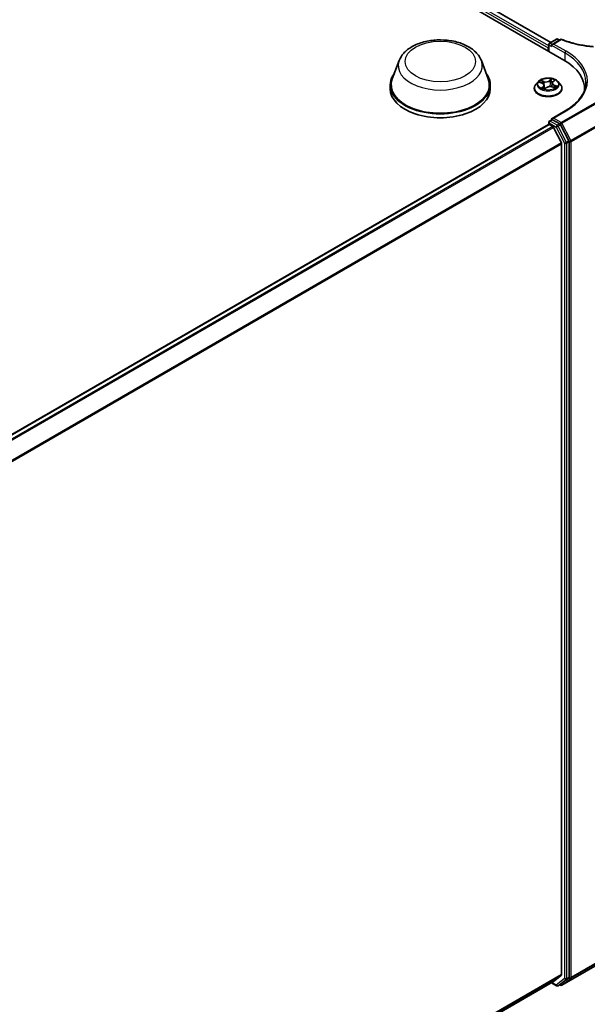
# Model space of a CAD drawing. Units: millimetres. Extents: x 7 to 9256, y 4 to 1830.
# Drawn here: x 93 to 101, y 116 to 131 of the extents above; entities that cross this region are included whole.
import ezdxf

# ---------------------------------------------------------------- set-up
doc = ezdxf.new("R2010")
doc.units = ezdxf.units.MM
doc.header["$LTSCALE"] = 0.5
doc.layers.add('Visible (ISO)', color=7, linetype='Continuous', lineweight=35)
doc.layers.add('Visible Narrow (ISO)', color=7, linetype='Continuous', lineweight=25)

msp = doc.modelspace()

# ---------------------------------------------------------------- linework, layer by layer
at = {"layer": 'Visible (ISO)'}
for p, q in [((81.34763, 141.53196), (101.0456, 130.15933)), ((81.69349, 141.48328), (100.84685, 130.42508)), ((100.80822, 130.34304), (100.80822, 130.29638)), ((100.8171, 130.29126), (100.8171, 130.39553)), ((100.82781, 130.41409), (100.93203, 130.47426)), ((100.85873, 130.38387), (100.85873, 130.36637)), ((100.99377, 130.46908), (100.8676, 130.39624)), ((100.95346, 130.47426), (100.9781, 130.46003)), ((98.57626, 130.15374), (98.473, 129.8791)), ((99.80769, 130.15374), (99.91095, 129.8791)), ((98.44197, 129.78899), (98.44197, 129.73067)), ((99.94197, 129.78899), (99.94197, 129.73067)), ((100.66173, 129.83911), (100.6263, 129.79959)), ((100.68128, 129.82849), (100.71895, 129.81428)), ((100.74875, 129.78401), (100.75464, 129.72917)), ((100.86769, 129.81659), (100.86182, 129.76191)), ((100.86919, 129.7597), (100.90783, 129.74621)), ((100.87747, 129.83484), (100.89904, 129.85543)), ((100.9547, 129.83911), (100.99014, 129.79959)), ((100.60108, 129.7365), (100.60108, 129.73887)), ((100.75999, 129.72783), (100.783, 129.74815)), ((101.01536, 129.7365), (101.01536, 129.73887)), ((101.35314, 129.73067), (101.35314, 129.70915)), ((101.0652, 129.40221), (100.8676, 129.28813)), ((81.65068, 118.13492), (100.81266, 129.19809)), ((100.8171, 129.22911), (100.8171, 129.19908)), ((100.82337, 129.19703), (100.87688, 129.16613)), ((100.82781, 129.24766), (100.86316, 129.26808)), ((100.85873, 129.26551), (100.85873, 129.27576)), ((100.98107, 129.20513), (100.87388, 129.26701)), ((101.11777, 128.94972), (100.99262, 129.19228)), ((101.00674, 128.92107), (100.88852, 129.15312)), ((101.01025, 128.90784), (101.01025, 116.46893)), ((101.12137, 116.42879), (101.12137, 128.93632)), ((101.01395, 116.30812), (101.98813, 116.87057)), ((81.86908, 105.38323), (100.8876, 116.36357)), ((100.85668, 116.34572), (100.935, 116.30051)), ((100.88852, 116.36421), (101.00674, 116.45976)), ((100.99262, 116.32149), (101.11777, 116.41954)), ((100.95643, 116.30051), (100.99178, 116.32092)), ((100.99252, 116.30812), (100.98107, 116.31473))]:
    msp.add_line(p, q, dxfattribs=at)
for centre, start, end in [((100.83852, 130.39553), 120, 180), ((100.94274, 130.4557), 60, 120), ((101.00449, 130.45052), 68.00033, 120), ((100.83852, 129.22911), 120, 180), ((100.94571, 116.31906), 240, 300), ((101.00323, 116.32668), 240, 300)]:
    msp.add_arc(centre, 0.02143, start, end, dxfattribs=at)
for centre, major_axis, start_param, end_param in [((100.82337, 130.35179), (0.01071, 0.01856), 1.21247675, 2.35619449), ((100.88903, 130.38387), (-0.0303, 0), 4.71238898, 6.28318531), ((100.30314, 129.73067), (1.05, 0), 6.24401339, 7.06858347), ((99.19197, 129.78899), (0.75, 0), 2.73234536, 6.6924326), ((99.19197, 129.78899), (0.73571, 0), 2.92783652, 6.49694144), ((99.19197, 129.73067), (0.75, 0), 3.14159265, 6.28318531), ((100.30314, 129.61403), (1.07143, 0), 0.17709495, 0.20062952), ((100.82337, 129.17953), (-0.01071, 0.01856), 5.49778714, 6.28318531), ((100.88903, 129.27576), (-0.0303, 0), 4.71238898, 6.28318531), ((100.87388, 129.24952), (-0.01071, 0.01856), 5.49778714, 6.28318531), ((100.87688, 129.14864), (-0.01071, 0.01856), 4.62172909, 5.49778714), ((100.98107, 129.18763), (0.01071, -0.01856), 1.48901195, 2.35619449), ((100.9951, 128.91659), (-0.01071, 0.01856), 3.92699082, 4.62172909), ((101.10621, 128.94507), (0.01071, -0.01856), 0.78539816, 1.48901195), ((100.87688, 116.38213), (0.01071, -0.01856), 0, 0.09065989), ((100.9951, 116.47768), (0.01071, -0.01856), 0.09065989, 0.78539816), ((101.10621, 116.43754), (0.01071, -0.01856), 0.08178438, 0.78539816), ((100.98107, 116.33948), (0.01071, -0.01856), 0, 0.08178438)]:
    msp.add_ellipse(centre, major_axis=major_axis, ratio=0.57735027, start_param=start_param, end_param=end_param, dxfattribs=at)
for points, knots in [([(98.57626, 130.15374), (98.59144, 130.1941), (98.61501, 130.23091), (98.67903, 130.30212), (98.72186, 130.33491), (98.82303, 130.39214), (98.88261, 130.41547), (99.00942, 130.44882), (99.07663, 130.45882), (99.21197, 130.46512), (99.28004, 130.46154), (99.41165, 130.44106), (99.47515, 130.42413), (99.59225, 130.37705), (99.6458, 130.34679), (99.73487, 130.27375), (99.7712, 130.23118), (99.79993, 130.17287), (99.80405, 130.1634), (99.80769, 130.15374)], [3.58405392, 3.58405392, 3.58405392, 3.58405392, 3.84904562, 3.84904562, 4.16588785, 4.16588785, 4.51365643, 4.51365643, 4.86067139, 4.86067139, 5.20440053, 5.20440053, 5.54940383, 5.54940383, 5.89842763, 5.89842763, 6.2346975, 6.2346975, 6.29813431, 6.29813431, 6.29813431, 6.29813431]), ([(101.01251, 130.47039), (101.0404, 130.45913), (101.06924, 130.44862), (101.12859, 130.42923), (101.15908, 130.42035), (101.22144, 130.4043), (101.25329, 130.39712), (101.31807, 130.38455), (101.35099, 130.37915), (101.41759, 130.37018), (101.45127, 130.3666), (101.48517, 130.36395)], [0.028821197, 0.028821197, 0.028821197, 0.028821197, 0.174162859, 0.174162859, 0.319504521, 0.319504521, 0.464846182, 0.464846182, 0.610187844, 0.610187844, 0.755529506, 0.755529506, 0.755529506, 0.755529506]), ([(100.6263, 129.79959), (100.62311, 129.79603), (100.62018, 129.79234), (100.6149, 129.78475), (100.61254, 129.78084), (100.60846, 129.77283), (100.60672, 129.76873), (100.60392, 129.76038), (100.60286, 129.75612), (100.60144, 129.74754), (100.60108, 129.74321), (100.60108, 129.73887)], [0.083990115, 0.083990115, 0.083990115, 0.083990115, 0.179503437, 0.179503437, 0.27501676, 0.27501676, 0.370530082, 0.370530082, 0.466043405, 0.466043405, 0.561556727, 0.561556727, 0.561556727, 0.561556727]), ([(100.9547, 129.83911), (100.94594, 129.84889), (100.93481, 129.85747), (100.90854, 129.87224), (100.89324, 129.87832), (100.86041, 129.88719), (100.84288, 129.89), (100.80736, 129.89215), (100.78936, 129.89152), (100.75455, 129.88689), (100.73774, 129.88288), (100.70683, 129.87174), (100.69276, 129.86458), (100.67363, 129.85089), (100.66722, 129.84523), (100.66173, 129.83911)], [4.18071599, 4.18071599, 4.18071599, 4.18071599, 4.50172892, 4.50172892, 4.83615752, 4.83615752, 5.16923497, 5.16923497, 5.50054841, 5.50054841, 5.83228432, 5.83228432, 6.16626228, 6.16626228, 6.36717542, 6.36717542, 6.36717542, 6.36717542]), ([(100.74875, 129.78401), (100.74847, 129.78657), (100.74779, 129.7891), (100.74566, 129.79396), (100.74421, 129.79629), (100.74068, 129.8007), (100.73859, 129.80277), (100.73384, 129.80661), (100.73118, 129.80838), (100.72539, 129.81159), (100.72226, 129.81302), (100.71895, 129.81428)], [3.765052736, 3.765052736, 3.765052736, 3.765052736, 3.951029326, 3.951029326, 4.137005917, 4.137005917, 4.322982507, 4.322982507, 4.508959098, 4.508959098, 4.694935688, 4.694935688, 4.694935688, 4.694935688]), ([(100.86919, 129.7597), (100.8636, 129.76166), (100.85753, 129.7631), (100.84495, 129.76485), (100.83845, 129.76516), (100.82556, 129.76464), (100.81918, 129.7638), (100.80711, 129.76104), (100.80142, 129.75912), (100.79122, 129.75431), (100.78671, 129.75143), (100.783, 129.74815)], [4.72984227, 4.72984227, 4.72984227, 4.72984227, 5.03702022, 5.03702022, 5.34419817, 5.34419817, 5.65137612, 5.65137612, 5.95855407, 5.95855407, 6.26573201, 6.26573201, 6.26573201, 6.26573201]), ([(100.87747, 129.83484), (100.87636, 129.83379), (100.87533, 129.83269), (100.87345, 129.83042), (100.87259, 129.82926), (100.87107, 129.82686), (100.8704, 129.82563), (100.86927, 129.82312), (100.8688, 129.82183), (100.86808, 129.81923), (100.86783, 129.81791), (100.86769, 129.81659)], [0.017453293, 0.017453293, 0.017453293, 0.017453293, 0.113893308, 0.113893308, 0.210333324, 0.210333324, 0.30677334, 0.30677334, 0.403213356, 0.403213356, 0.499653371, 0.499653371, 0.499653371, 0.499653371]), ([(100.90295, 129.74791), (100.90436, 129.74896), (100.90568, 129.75), (100.90817, 129.75212), (100.90933, 129.7532), (100.91144, 129.7553), (100.91238, 129.75634), (100.91407, 129.75834), (100.91481, 129.75931), (100.91545, 129.76023)], [3.039942049, 3.039942049, 3.039942049, 3.039942049, 3.108032648, 3.108032648, 3.179153174, 3.179153174, 3.2502737, 3.2502737, 3.321394226, 3.321394226, 3.321394226, 3.321394226]), ([(101.01536, 129.73887), (101.01536, 129.74321), (101.015, 129.74754), (101.01358, 129.75612), (101.01251, 129.76038), (101.00971, 129.76873), (101.00798, 129.77283), (101.00389, 129.78084), (101.00154, 129.78475), (100.99626, 129.79234), (100.99333, 129.79603), (100.99014, 129.79959)], [3.703149381, 3.703149381, 3.703149381, 3.703149381, 3.798662703, 3.798662703, 3.894176025, 3.894176025, 3.989689348, 3.989689348, 4.08520267, 4.08520267, 4.180715993, 4.180715993, 4.180715993, 4.180715993]), ([(101.37457, 129.82981), (101.37457, 129.79872), (101.37034, 129.76762), (101.35342, 129.70594), (101.34072, 129.67534), (101.30696, 129.61535), (101.28589, 129.58595), (101.23575, 129.52914), (101.20669, 129.50173), (101.14122, 129.44971), (101.10482, 129.42509), (101.0652, 129.40221)], [5.497787144, 5.497787144, 5.497787144, 5.497787144, 5.654866776, 5.654866776, 5.811946409, 5.811946409, 5.969026042, 5.969026042, 6.126105675, 6.126105675, 6.283185307, 6.283185307, 6.283185307, 6.283185307]), ([(100.60108, 129.7365), (100.60108, 129.72373), (100.60444, 129.71099), (100.6175, 129.68658), (100.62743, 129.67497), (100.65305, 129.6539), (100.66896, 129.64454), (100.70495, 129.62925), (100.72505, 129.62335), (100.76731, 129.61557), (100.78945, 129.6137), (100.83361, 129.61411), (100.85562, 129.6164), (100.89736, 129.62494), (100.91708, 129.6312), (100.95229, 129.64715), (100.96777, 129.65686), (100.99274, 129.67889), (101.00228, 129.69122), (101.01292, 129.71473), (101.01536, 129.72561), (101.01536, 129.7365)], [0.56155673, 0.56155673, 0.56155673, 0.56155673, 0.86126731, 0.86126731, 1.17367829, 1.17367829, 1.49817133, 1.49817133, 1.82389927, 1.82389927, 2.14864974, 2.14864974, 2.47300459, 2.47300459, 2.79783869, 2.79783869, 3.12363609, 3.12363609, 3.44755114, 3.44755114, 3.70314938, 3.70314938, 3.70314938, 3.70314938]), ([(100.72597, 129.74018), (100.72788, 129.73918), (100.72989, 129.7382), (100.73406, 129.73631), (100.73623, 129.73539), (100.74072, 129.73362), (100.74304, 129.73278), (100.74782, 129.73117), (100.75028, 129.7304), (100.75513, 129.72902), (100.75752, 129.72839), (100.75995, 129.7278)], [1.396191576, 1.396191576, 1.396191576, 1.396191576, 1.465408309, 1.465408309, 1.534625042, 1.534625042, 1.603841775, 1.603841775, 1.673058508, 1.673058508, 1.737335797, 1.737335797, 1.737335797, 1.737335797]), ([(100.75981, 129.72775), (100.75981, 129.72775), (100.75981, 129.72775), (100.75983, 129.72775), (100.75986, 129.72776), (100.75991, 129.72778), (100.75994, 129.7278), (100.75998, 129.72782), (100.75999, 129.72783), (100.75999, 129.72783)], [0.00369186799, 0.00369186799, 0.00369186799, 0.00369186799, 0.0045349068, 0.0045349068, 0.00680236019, 0.00680236019, 0.00906981359, 0.00906981359, 0.01116017597, 0.01116017597, 0.01116017597, 0.01116017597])]:
    msp.add_open_spline(points, degree=3, knots=knots, dxfattribs=at)
at = {"layer": 'Visible Narrow (ISO)'}
for p, q in [((81.61532, 141.42407), (100.80822, 130.34304)), ((100.8171, 130.37291), (81.63047, 141.45031)), ((81.68635, 141.48257), (100.84267, 130.42267)), ((100.82337, 130.38678), (100.85873, 130.36637)), ((100.82337, 130.28764), (100.82337, 130.38678)), ((100.83852, 130.41303), (100.94274, 130.4732)), ((100.8676, 130.39624), (100.83852, 130.41303)), ((100.85873, 130.38387), (101.06076, 130.26722)), ((100.88903, 130.40136), (101.00449, 130.46802)), ((101.07591, 130.29347), (100.88903, 130.40136)), ((100.94274, 130.4732), (100.97182, 130.45641)), ((101.06076, 130.26722), (101.06076, 130.1504)), ((100.67108, 129.83144), (100.71769, 129.81385)), ((100.74842, 129.84206), (100.70078, 129.8587)), ((100.7365, 129.76613), (100.70768, 129.73862)), ((100.71663, 129.8481), (100.74658, 129.83764)), ((100.72143, 129.74511), (100.73955, 129.76241)), ((100.73955, 129.76241), (100.74215, 129.73312)), ((100.74658, 129.83764), (100.74438, 129.79583)), ((100.75489, 129.72147), (100.78536, 129.74839)), ((100.86155, 129.87983), (100.83108, 129.85292)), ((100.83405, 129.84914), (100.85321, 129.86605)), ((100.83405, 129.84914), (100.8384, 129.79907)), ((100.86801, 129.75925), (100.91566, 129.74261)), ((100.87993, 129.83518), (100.90876, 129.86268)), ((100.8968, 129.78308), (100.895, 129.75069)), ((100.8968, 129.78308), (100.92611, 129.77202)), ((100.94536, 129.76986), (100.89875, 129.78746)), ((101.98813, 129.79596), (101.00323, 129.22732)), ((101.01479, 129.21448), (101.98813, 129.77644)), ((100.72994, 129.7382), (100.72956, 129.73889)), ((102.11782, 129.51602), (101.14807, 128.95614)), ((101.15167, 128.94274), (102.12142, 129.50263)), ((100.88903, 129.29326), (101.07591, 129.40115)), ((81.65695, 118.13129), (100.82337, 129.19703)), ((100.87688, 129.16613), (81.71046, 118.1004)), ((100.82337, 129.22036), (100.93056, 129.15847)), ((100.82337, 129.19703), (100.82337, 129.22036)), ((100.83852, 129.2466), (100.87388, 129.26701)), ((100.94571, 129.18472), (100.83852, 129.2466)), ((100.85873, 129.27576), (100.87388, 129.26701)), ((101.00323, 129.22732), (100.88903, 129.29326)), ((100.93056, 129.15847), (101.05571, 128.91591)), ((100.98107, 129.20513), (100.94571, 129.18472)), ((100.95727, 129.17187), (100.99262, 129.19228)), ((101.08241, 128.9293), (100.95727, 129.17187)), ((100.98107, 129.20513), (100.98808, 129.20108)), ((100.98808, 129.20108), (100.99262, 129.19228)), ((101.14807, 128.95614), (101.01479, 129.21448)), ((81.72756, 118.09053), (100.88852, 129.15312)), ((101.00674, 128.92107), (81.85294, 117.86262)), ((81.85901, 117.85086), (101.01025, 128.90784)), ((101.05571, 128.91591), (101.05571, 116.40837)), ((101.11777, 128.94972), (101.08241, 128.9293)), ((101.08601, 128.91591), (101.12137, 128.93632)), ((101.08601, 116.40837), (101.08601, 128.91591)), ((101.11777, 128.94972), (101.12137, 128.94274)), ((101.12137, 128.94274), (101.12137, 128.93632)), ((101.15167, 116.42236), (101.15167, 128.94274)), ((101.14807, 116.41312), (102.11782, 116.97301)), ((102.12142, 116.98225), (101.15167, 116.42236)), ((101.98813, 116.87065), (101.01479, 116.30869)), ((101.01025, 116.46893), (81.86908, 105.41778)), ((81.86908, 105.41063), (101.00674, 116.45976)), ((100.88852, 116.36421), (81.86908, 105.38333)), ((100.93056, 116.31032), (100.86296, 116.34935)), ((101.05571, 116.40837), (100.93056, 116.31032)), ((100.95727, 116.30107), (101.08241, 116.39913)), ((101.01479, 116.30869), (101.14807, 116.41312)), ((101.08241, 116.39913), (101.11777, 116.41954)), ((101.12137, 116.42879), (101.08601, 116.40837)), ((101.12137, 116.42236), (101.11777, 116.41954)), ((101.12137, 116.42879), (101.12137, 116.42236)), ((100.99262, 116.32149), (100.95727, 116.30107)), ((100.98808, 116.31793), (100.98734, 116.31836)), ((100.99262, 116.32149), (100.98808, 116.31793))]:
    msp.add_line(p, q, dxfattribs=at)
for centre, major_axis in [((99.19197, 130.13892), (0.52743, 0)), ((100.80822, 129.80065), (-0.15296, 0))]:
    msp.add_ellipse(centre, major_axis=major_axis, ratio=0.57735027, dxfattribs=at)
for centre, major_axis, ratio, start_param, end_param in [((100.83852, 130.39553), (-0.02143, 0), 0.57735027, 0, 0.78539816), ((100.83852, 130.39553), (0.01071, 0.01856), 0.57735027, 0.78539816, 2.35619449), ((100.83852, 130.39553), (-0.01071, 0.01856), 0.57735027, 5.49778714, 6.28318531), ((100.94274, 130.4557), (-0.01071, 0.01856), 0.57735027, 5.49778714, 6.28318531), ((100.94274, 130.4557), (0.01071, 0.01856), 0.57735027, 0, 0.78539816), ((101.00449, 130.45052), (-0.01071, 0.01856), 0.57735027, 5.49778714, 6.28318531), ((101.00449, 130.45052), (0.00803, 0.01987), 0.46813232, 0, 0.71201911), ((101.07591, 130.27597), (0.01071, 0.01856), 0.57735027, 0.78539816, 2.35619449), ((100.30314, 129.82981), (1.07143, 0), 0.57735027, 0, 0.78539816), ((100.30314, 129.84731), (1.09286, 0), 0.57735027, 5.49778714, 7.06858347), ((99.19197, 130.07657), (0.63005, 0), 0.57735027, 2.92783652, 6.49694144), ((100.80822, 129.74523), (-0.20483, 0), 0.57735027, 5.8056187, 9.90234457), ((100.80822, 129.79535), (-0.16494, 0), 0.57735027, 5.8056187, 9.90234457), ((100.80822, 129.80065), (-0.14715, 0), 0.57735027, 5.53094406, 5.9123131), ((100.80822, 129.78446), (0.11516, 0), 0.57735027, 2.40013575, 2.61137111), ((100.71479, 129.8466), (-0.00258, -0.00247), 0.06966685, 0.90126698, 2.29644915), ((100.71769, 129.81093), (0.00126, 0.00334), 0.44678333, 0, 0.70147103), ((100.6843, 129.78437), (0.06101, 0), 0.57735027, 5.73908187, 7.27497161), ((100.72565, 129.82941), (-0.00335, -0.00124), 0.27744639, 4.03107026, 5.38649338), ((100.7365, 129.76322), (0.00247, -0.00258), 0.69858773, 0.71919285, 2.20272271), ((100.6843, 129.7817), (0.06457, 0), 0.57735027, 5.73908187, 6.34508866), ((100.78001, 129.86954), (0.06457, 0), 0.57735027, 4.16828555, 5.70417529), ((100.74842, 129.83914), (-0.00118, -0.00337), 0.42266044, 3.83225693, 5.3157868), ((100.78001, 129.8722), (-0.06101, 0), 0.57735027, 1.02669289, 2.56258263), ((100.78536, 129.74547), (-0.00236, 0.00268), 0.68341154, 5.37098107, 6.28318531), ((100.83643, 129.72911), (0.06101, 0), 0.57735027, 1.02669289, 2.56258263), ((100.83108, 129.85001), (0.00236, -0.00268), 0.68341154, 0.74585855, 2.22938841), ((100.84138, 129.7982), (-0.00352, 0.00063), 0.18303235, 4.40401369, 5.75505964), ((100.84992, 129.84574), (-0.00352, 0.00063), 0.18307061, 4.39963229, 5.75505541), ((100.80822, 129.78446), (0.11516, 0), 0.57735027, 0.90419478, 1.18913978), ((100.85619, 129.86518), (-0.00322, 0.00155), 0.2752499, 0.54136642, 1.93654859), ((100.80822, 129.80065), (-0.14715, 0), 0.57735027, 3.96014773, 4.34151678), ((100.93214, 129.81694), (-0.06101, 0), 0.57735027, 5.73908187, 7.27497161), ((100.93214, 129.81428), (-0.06457, 0), 0.57735027, 6.22128195, 7.27497161), ((100.86801, 129.75633), (0.00118, 0.00337), 0.42266044, 0, 0.69066428), ((100.87993, 129.83226), (-0.00247, 0.00258), 0.69858773, 5.34431537, 6.28318531), ((100.89197, 129.85219), (-0.00312, 0.00174), 0.24619553, 2.1389177, 2.33029709), ((100.89875, 129.78454), (-0.00126, -0.00334), 0.44678333, 3.84306368, 5.32659355), ((100.91212, 129.76168), (0.003, -0.00194), 0.65911856, 0.06521706, 1.33443864), ((100.80822, 129.80065), (0.14715, 0), 0.57735027, 5.53094406, 5.9123131), ((100.92416, 129.77055), (-0.00098, 0.00343), 0.65684525, 3.56426432, 4.95944649), ((100.80822, 129.73887), (-0.20714, 0), 0.57735027, 0, 3.14159265), ((100.80822, 129.7365), (0.20714, 0), 0.57735027, 3.14159265, 6.28318531), ((100.80822, 129.80065), (0.14715, 0), 0.57735027, 3.96014773, 4.34151678), ((100.72447, 129.7443), (-0.00037, -0.00355), 0.87955646, 4.57592973, 5.9711119), ((100.73261, 129.73808), (-0.00314, -0.00171), 0.78974661, 5.40682407, 5.5489603), ((100.80822, 129.70884), (-0.0692, 0), 0.57735027, 5.46433291, 5.60937288), ((100.80822, 129.70756), (0.06768, 0), 0.57735027, 2.32274026, 2.48988666), ((100.76025, 129.73131), (-0.00025, -0.00356), 0.90861083, 6.12625994, 6.23926039), ((100.76314, 129.73797), (-0.00314, -0.00171), 0.36082309, 4.27348105, 5.27109188), ((100.76314, 129.73797), (0.0017, -0.00314), 0.55771601, 4.40378971, 5.02527173), ((100.76314, 129.73797), (0.00168, 0.00315), 0.04668524, 1.00685928, 2.22981097), ((101.07591, 129.38366), (-0.01071, 0.01856), 0.57735027, 5.49778714, 6.28318531), ((100.83852, 129.22911), (-0.02143, 0), 0.57735027, 0, 0.78539816), ((100.83852, 129.22911), (-0.01071, -0.01856), 0.57735027, 3.92699082, 5.49778714), ((100.83852, 129.22911), (-0.01071, 0.01856), 0.57735027, 5.49778714, 6.28318531), ((100.94571, 129.16722), (-0.01071, -0.01856), 0.57735027, 3.92699082, 5.49778714), ((100.94571, 129.16722), (0.01904, 0.00983), 0.06670225, 3.75865154, 5.32944787), ((100.94571, 129.16722), (-0.01071, 0.01856), 0.57735027, 4.6306046, 5.49778714), ((101.00323, 129.20983), (-0.01071, -0.01856), 0.57735027, 3.92699082, 5.49778714), ((101.00323, 129.20983), (0.01904, 0.00983), 0.06670225, 3.75865154, 5.32944787), ((101.00323, 129.20983), (0.01071, -0.01856), 0.57735027, 1.48901195, 2.35619449), ((101.07086, 128.92466), (-0.01904, -0.00983), 0.06670225, 0.61705889, 2.18785521), ((101.07086, 128.92466), (0.02143, 0), 0.57735027, 3.92699082, 5.49778714), ((101.07086, 128.92466), (-0.01071, 0.01856), 0.57735027, 3.92699082, 4.6306046), ((101.13652, 128.95149), (-0.01904, -0.00983), 0.06670225, 0.61705889, 2.18785521), ((101.13652, 128.95149), (0.02143, 0), 0.57735027, 3.92699082, 5.49778714), ((101.13652, 128.95149), (-0.01071, 0.01856), 0.57735027, 3.92699082, 4.6306046), ((101.07086, 116.41712), (-0.02143, 0), 0.57735027, 0.78539816, 2.35619449), ((101.07086, 116.41712), (0.01322, -0.01687), 0.81376746, 4.59736724, 6.16816356), ((101.07086, 116.41712), (0.01071, -0.01856), 0.57735027, 0.08178438, 0.78539816), ((101.13652, 116.43111), (0.01322, -0.01687), 0.81376746, 4.59736724, 6.16816356), ((101.13652, 116.43111), (-0.02143, 0), 0.57735027, 0.78539816, 2.35619449), ((101.13652, 116.43111), (0.01071, -0.01856), 0.57735027, 0.08178438, 0.78539816), ((100.94571, 116.31906), (0.01322, -0.01687), 0.81376746, 4.59736724, 6.16816356), ((100.94571, 116.31906), (-0.01071, -0.01856), 0.57735027, 5.49778714, 6.28318531), ((100.94571, 116.31906), (0.01071, -0.01856), 0.57735027, 0, 0.08178438), ((101.00323, 116.32668), (0.01322, -0.01687), 0.81376746, 4.59736724, 6.16816356), ((101.00323, 116.32668), (-0.01071, -0.01856), 0.57735027, 5.49778714, 6.28318531), ((101.00323, 116.32668), (0.01071, -0.01856), 0.57735027, 0, 0.08178438)]:
    msp.add_ellipse(centre, major_axis=major_axis, ratio=ratio, start_param=start_param, end_param=end_param, dxfattribs=at)
for points, knots in [([(101.00449, 130.46802), (101.03594, 130.45531), (101.06856, 130.44357), (101.14179, 130.42023), (101.18277, 130.40903), (101.2248, 130.39934), (101.27393, 130.38802), (101.32449, 130.37877), (101.4123, 130.36666), (101.4491, 130.36272), (101.48616, 130.35988)], [0.028821197, 0.028821197, 0.028821197, 0.028821197, 0.190060141, 0.190060141, 0.380120283, 0.380120283, 0.380120283, 0.602297097, 0.602297097, 0.759291619, 0.759291619, 0.759291619, 0.759291619]), ([(100.68804, 129.82594), (100.68784, 129.82608), (100.68764, 129.82622), (100.68572, 129.8275), (100.68386, 129.82841), (100.68023, 129.82978), (100.67847, 129.83028), (100.67482, 129.83105), (100.67294, 129.8313), (100.67108, 129.83144)], [0.0048180553, 0.0048180553, 0.0048180553, 0.0048180553, 0.0059340385, 0.0059340385, 0.0154285, 0.0154285, 0.0237449879, 0.0237449879, 0.0323943032, 0.0323943032, 0.0323943032, 0.0323943032]), ([(100.67108, 129.83144), (100.67288, 129.83106), (100.67469, 129.83061), (100.67811, 129.82961), (100.67971, 129.82908), (100.68128, 129.82849)], [-0.0323943032, -0.0323943032, -0.0323943032, -0.0323943032, -0.0237449879, -0.0237449879, -0.0159810039, -0.0159810039, -0.0159810039, -0.0159810039]), ([(100.71663, 129.8481), (100.71522, 129.84907), (100.71382, 129.85008), (100.71022, 129.85265), (100.70805, 129.85418), (100.70416, 129.85672), (100.70246, 129.85776), (100.70078, 129.8587)], [-0.0320559737, -0.0320559737, -0.0320559737, -0.0320559737, -0.0236501899, -0.0236501899, -0.0102009359, -0.0102009359, 0.0003383294, 0.0003383294, 0.0003383294, 0.0003383294]), ([(100.70078, 129.8587), (100.70203, 129.85759), (100.70329, 129.8563), (100.70622, 129.85306), (100.7079, 129.85103), (100.71086, 129.84759), (100.71205, 129.84623), (100.71332, 129.84493)], [-0.0003383294, -0.0003383294, -0.0003383294, -0.0003383294, 0.0102009359, 0.0102009359, 0.0236501899, 0.0236501899, 0.0320559737, 0.0320559737, 0.0320559737, 0.0320559737]), ([(100.71332, 129.84493), (100.7155, 129.8427), (100.71746, 129.84024), (100.72083, 129.83499), (100.72224, 129.8322), (100.72329, 129.82936)], [-0.0289828459, -0.0289828459, -0.0289828459, -0.0289828459, -0.0145850634, -0.0145850634, 0, 0, 0, 0]), ([(100.72749, 129.83091), (100.72634, 129.83404), (100.7248, 129.83711), (100.72113, 129.84291), (100.71899, 129.84563), (100.71663, 129.8481)], [0, 0, 0, 0, 0.0145850634, 0.0145850634, 0.0289828459, 0.0289828459, 0.0289828459, 0.0289828459]), ([(100.73767, 129.80346), (100.73701, 129.80523), (100.73635, 129.80701), (100.73296, 129.81616), (100.73023, 129.82353), (100.72749, 129.83091)], [0.0261265907, 0.0261265907, 0.0261265907, 0.0261265907, 0.0343899271, 0.0343899271, 0.0687798542, 0.0687798542, 0.0687798542, 0.0687798542]), ([(100.76391, 129.73972), (100.76114, 129.74503), (100.75854, 129.75047), (100.75406, 129.7605), (100.75214, 129.76506), (100.75029, 129.76967)], [0.0217758941, 0.0217758941, 0.0217758941, 0.0217758941, 0.0491206273, 0.0491206273, 0.07133573, 0.07133573, 0.07133573, 0.07133573]), ([(100.75174, 129.75617), (100.75203, 129.75555), (100.75232, 129.75493), (100.75523, 129.74877), (100.758, 129.74332), (100.76095, 129.73802)], [-0.0521588818, -0.0521588818, -0.0521588818, -0.0521588818, -0.0491206273, -0.0491206273, -0.0217758941, -0.0217758941, -0.0217758941, -0.0217758941]), ([(100.8384, 129.79907), (100.8365, 129.78787), (100.83413, 129.77679), (100.83112, 129.76554), (100.83103, 129.7652), (100.83093, 129.76485)], [0, 0, 0, 0, 0.0491206273, 0.0491206273, 0.0506695839, 0.0506695839, 0.0506695839, 0.0506695839]), ([(100.83478, 129.76498), (100.83479, 129.76503), (100.83481, 129.76508), (100.83796, 129.77612), (100.84051, 129.78731), (100.84255, 129.79862)], [-0.0493364108, -0.0493364108, -0.0493364108, -0.0493364108, -0.0491206273, -0.0491206273, 0, 0, 0, 0]), ([(100.84694, 129.84661), (100.84552, 129.83869), (100.84409, 129.83076), (100.84125, 129.81492), (100.83982, 129.80699), (100.8384, 129.79907)], [0, 0, 0, 0, 0.0343899271, 0.0343899271, 0.0687798542, 0.0687798542, 0.0687798542, 0.0687798542]), ([(100.84255, 129.79862), (100.84398, 129.80655), (100.84541, 129.81447), (100.84826, 129.83031), (100.84968, 129.83823), (100.85111, 129.84616)], [-0.0687798542, -0.0687798542, -0.0687798542, -0.0687798542, -0.0343899271, -0.0343899271, 0, 0, 0, 0]), ([(100.85321, 129.86605), (100.85177, 129.86306), (100.8505, 129.85988), (100.84839, 129.85332), (100.84754, 129.84995), (100.84694, 129.84661)], [0, 0, 0, 0, 0.014491423, 0.014491423, 0.0289828459, 0.0289828459, 0.0289828459, 0.0289828459]), ([(100.85111, 129.84616), (100.85166, 129.84919), (100.85244, 129.85225), (100.85441, 129.8582), (100.8556, 129.86109), (100.85694, 129.8638)], [-0.0289828459, -0.0289828459, -0.0289828459, -0.0289828459, -0.014491423, -0.014491423, 0, 0, 0, 0]), ([(100.86155, 129.87983), (100.86088, 129.87879), (100.86021, 129.87768), (100.85886, 129.87539), (100.85819, 129.87422), (100.8567, 129.87164), (100.85587, 129.87022), (100.85441, 129.86786), (100.85383, 129.86695), (100.85321, 129.86605)], [-0.0323943032, -0.0323943032, -0.0323943032, -0.0323943032, -0.0237449879, -0.0237449879, -0.0154285, -0.0154285, -0.0059340385, -0.0059340385, 0, 0, 0, 0]), ([(100.85694, 129.8638), (100.85749, 129.86491), (100.85796, 129.86603), (100.859, 129.86891), (100.85948, 129.87062), (100.86024, 129.87365), (100.86053, 129.875), (100.86107, 129.87755), (100.86131, 129.87876), (100.86155, 129.87983)], [0, 0, 0, 0, 0.0059340385, 0.0059340385, 0.0154285, 0.0154285, 0.0237449879, 0.0237449879, 0.0323943032, 0.0323943032, 0.0323943032, 0.0323943032]), ([(100.90876, 129.86268), (100.90684, 129.86196), (100.9049, 129.86106), (100.90064, 129.85859), (100.89837, 129.8569), (100.89521, 129.85357), (100.89413, 129.85215), (100.89328, 129.8506)], [-0.0003383294, -0.0003383294, -0.0003383294, -0.0003383294, 0.0102009359, 0.0102009359, 0.0236501899, 0.0236501899, 0.0320559737, 0.0320559737, 0.0320559737, 0.0320559737]), ([(100.89904, 129.85543), (100.90057, 129.85689), (100.9022, 129.85823), (100.90549, 129.86064), (100.90713, 129.86171), (100.90876, 129.86268)], [-0.0212909921, -0.0212909921, -0.0212909921, -0.0212909921, -0.0102009359, -0.0102009359, 0.0003383294, 0.0003383294, 0.0003383294, 0.0003383294]), ([(100.92611, 129.77202), (100.92361, 129.7713), (100.9213, 129.77018), (100.91723, 129.76719), (100.91548, 129.76532), (100.91407, 129.76314)], [0, 0, 0, 0, 0.014491423, 0.014491423, 0.0289828459, 0.0289828459, 0.0289828459, 0.0289828459]), ([(100.91545, 129.76023), (100.91667, 129.76198), (100.91813, 129.76348), (100.92164, 129.76605), (100.92372, 129.76705), (100.92598, 129.76768)], [-0.027647038, -0.027647038, -0.027647038, -0.027647038, -0.014491423, -0.014491423, 0, 0, 0, 0]), ([(100.92598, 129.76768), (100.92691, 129.76794), (100.92792, 129.76821), (100.93072, 129.76886), (100.93258, 129.76922), (100.93621, 129.76972), (100.93797, 129.76988), (100.94161, 129.77003), (100.9435, 129.77), (100.94536, 129.76986)], [0, 0, 0, 0, 0.0059340385, 0.0059340385, 0.0154285, 0.0154285, 0.0237449879, 0.0237449879, 0.0323943032, 0.0323943032, 0.0323943032, 0.0323943032]), ([(100.94536, 129.76986), (100.94356, 129.77025), (100.94174, 129.77057), (100.93821, 129.7711), (100.9365, 129.77131), (100.93292, 129.77166), (100.93106, 129.77178), (100.92818, 129.77193), (100.92711, 129.77198), (100.92611, 129.77202)], [-0.0323943032, -0.0323943032, -0.0323943032, -0.0323943032, -0.0237449879, -0.0237449879, -0.0154285, -0.0154285, -0.0059340385, -0.0059340385, 0, 0, 0, 0]), ([(100.72143, 129.74511), (100.72052, 129.74475), (100.71947, 129.74434), (100.71656, 129.74315), (100.7146, 129.74229), (100.71095, 129.74048), (100.7093, 129.73959), (100.70768, 129.73862)], [-0.0320559737, -0.0320559737, -0.0320559737, -0.0320559737, -0.0236501899, -0.0236501899, -0.0102009359, -0.0102009359, 0.0003383294, 0.0003383294, 0.0003383294, 0.0003383294]), ([(100.70768, 129.73862), (100.7096, 129.73934), (100.71154, 129.7399), (100.7158, 129.74081), (100.71807, 129.74106), (100.72123, 129.74115), (100.72231, 129.74111), (100.72315, 129.74102)], [-0.0003383294, -0.0003383294, -0.0003383294, -0.0003383294, 0.0102009359, 0.0102009359, 0.0236501899, 0.0236501899, 0.0320559737, 0.0320559737, 0.0320559737, 0.0320559737]), ([(100.72956, 129.73889), (100.72854, 129.74076), (100.72732, 129.74225), (100.72457, 129.74433), (100.72305, 129.74494), (100.72143, 129.74511)], [0, 0, 0, 0, 0.0145850634, 0.0145850634, 0.0289828459, 0.0289828459, 0.0289828459, 0.0289828459]), ([(100.7595, 129.72782), (100.75895, 129.72787), (100.75848, 129.72781), (100.75744, 129.72746), (100.75696, 129.72702), (100.7562, 129.72586), (100.75591, 129.72517), (100.75537, 129.72352), (100.75513, 129.72255), (100.75489, 129.72147)], [0, 0, 0, 0, 0.0059340385, 0.0059340385, 0.0154285, 0.0154285, 0.0237449879, 0.0237449879, 0.0323943032, 0.0323943032, 0.0323943032, 0.0323943032]), ([(100.75489, 129.72147), (100.75555, 129.72251), (100.75623, 129.7235), (100.75757, 129.72529), (100.75825, 129.7261), (100.75929, 129.72718), (100.75964, 129.72752), (100.75999, 129.72783)], [-0.0323943032, -0.0323943032, -0.0323943032, -0.0323943032, -0.0237449879, -0.0237449879, -0.0154285, -0.0154285, -0.011337267, -0.011337267, -0.011337267, -0.011337267]), ([(100.76199, 129.7361), (100.76315, 129.73549), (100.76432, 129.73491), (100.76591, 129.73417), (100.76633, 129.73398), (100.76674, 129.73379)], [-0.17486601285, -0.17486601285, -0.17486601285, -0.17486601285, -0.16940495038, -0.16940495038, -0.16750528209, -0.16750528209, -0.16750528209, -0.16750528209]), ([(100.76999, 129.73666), (100.76906, 129.73708), (100.76814, 129.73752), (100.76611, 129.73853), (100.765, 129.73911), (100.76391, 129.73972)], [0.16492141291, 0.16492141291, 0.16492141291, 0.16492141291, 0.16940495038, 0.16940495038, 0.17486601285, 0.17486601285, 0.17486601285, 0.17486601285]), ([(100.91566, 129.74261), (100.91441, 129.74372), (100.91315, 129.74467), (100.91021, 129.74634), (100.90854, 129.74693), (100.90628, 129.74709), (100.90583, 129.74709), (100.90538, 129.74706)], [-0.0003383294, -0.0003383294, -0.0003383294, -0.0003383294, 0.0102009359, 0.0102009359, 0.0236501899, 0.0236501899, 0.0268858932, 0.0268858932, 0.0268858932, 0.0268858932]), ([(100.90783, 129.74621), (100.90875, 129.74589), (100.90966, 129.74553), (100.91228, 129.7444), (100.91398, 129.74355), (100.91566, 129.74261)], [-0.0158321051, -0.0158321051, -0.0158321051, -0.0158321051, -0.0102009359, -0.0102009359, 0.0003383294, 0.0003383294, 0.0003383294, 0.0003383294])]:
    msp.add_open_spline(points, degree=3, knots=knots, dxfattribs=at)
for points in [[(100.72329, 129.82936), (100.72589, 129.82235), (100.72849, 129.81534), (100.73109, 129.80833)], [(100.89328, 129.8506), (100.89304, 129.85015), (100.8928, 129.8497), (100.89256, 129.84924)], [(100.91407, 129.76314), (100.91119, 129.7587), (100.90831, 129.75427), (100.90544, 129.74983)], [(100.72315, 129.74102), (100.72414, 129.74093), (100.72508, 129.74065), (100.72597, 129.74018)], [(100.75991, 129.72778), (100.75977, 129.7278), (100.75964, 129.72781), (100.7595, 129.72782)]]:
    msp.add_open_spline(points, degree=3, dxfattribs=at)

doc.saveas('drawing.dxf')
